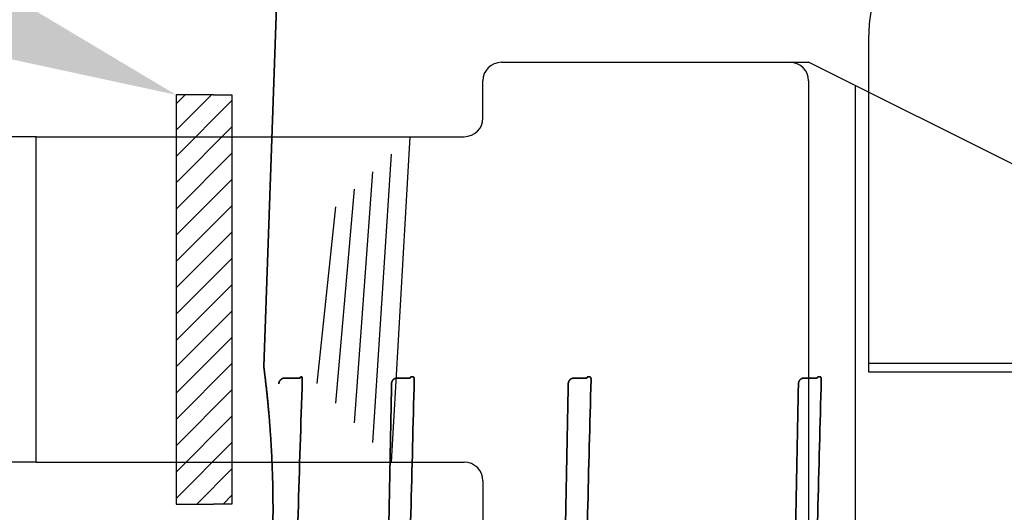
# Model space of a CAD drawing. Units: inches. Extents: x -300 to 395, y -25 to 353.
# Drawn here: x 179 to 192, y 102 to 108 of the extents above; entities that cross this region are included whole.
import ezdxf
from ezdxf import colors
from ezdxf.entities.mleader import LeaderData, LeaderLine
from ezdxf.math import Vec2, Vec3

# ---------------------------------------------------------------- set-up
doc = ezdxf.new("R2010")
doc.units = ezdxf.units.IN
doc.header["$LTSCALE"] = 14
doc.header["$MEASUREMENT"] = 0
doc.layers.add('Dim', color=1, linetype='CONTINUOUS')
for name, color, linetype, lineweight in [('Pipe and Fittings', 5, 'CONTINUOUS', 30), ('RH Components', 4, 'CONTINUOUS', 30), ('Tank', 3, 'CONTINUOUS', 35), ('TitleBlock', 7, 'CONTINUOUS', 25)]:
    doc.layers.add(name, color=color, linetype=linetype, lineweight=lineweight)
doc.styles.get("Standard").update_dxf_attribs({"font": 'times.ttf', "height": 2.5})

# ---------------------------------------------------------------- blocks, each defined once
blk = doc.blocks.new('Carat1000Side')
at = {"layer": 'Tank'}
for p, q in [((-16.49889408001195, 38.77997475913051), (-16.70649392993801, 32.83509287546985)), ((-16.70649392993801, 32.83509287546985), (-16.70649787505613, 32.83497990172981)), ((-16.4273124607937, 32.67761256057148), (-16.21704625177586, 32.67761256057148)), ((-16.20831505550518, 32.69661060194971), (-16.19805033441321, 32.69661060194971)), ((-14.91967898077633, 32.67761256057148), (-14.74064954426603, 32.67761323171317)), ((-14.72332426914591, 32.69661060194971), (-14.70349435074081, 32.69661060194971)), ((-12.545684852568, 32.67761256057148), (-12.36665541605748, 32.67761323171317)), ((-12.34933014093735, 32.69661060194971), (-12.32950022253249, 32.69661060194971)), ((-9.454037495737566, 32.67755001089378), (-9.275008059227275, 32.6775506820355)), ((-9.257682784107146, 32.69654805227202), (-9.237852865702052, 32.69654805227202))]:
    blk.add_line(p, q, dxfattribs=at)
for points, start_tangent, end_tangent in [([(-16.59169940633478, 30.39414799597148), (-16.59011713111977, 30.44094549273476), (-16.58868354277479, 30.48772231449806), (-16.58739902145703, 30.53445787041497), (-16.58626340972592, 30.58114356895004), (-16.58527670417584, 30.62775719852849), (-16.58443842557426, 30.6742882111385), (-16.58374804750406, 30.7207193597722), (-16.58320483124476, 30.76703267417381), (-16.58280775484741, 30.81321812455974), (-16.58255571752511, 30.8592534138632), (-16.58244732953312, 30.90512950985968), (-16.58248106386372, 30.95082613955719), (-16.58265517348946, 30.99632842159741), (-16.58296775102849, 31.04162381810633), (-16.58341664760292, 31.08669176054065), (-16.58399961970872, 31.13152201309339), (-16.58471405203068, 31.17608978694554), (-16.58555725681344, 31.22038084036492), (-16.58652627950937, 31.26437633183579), (-16.58761795246096, 31.30805730033453), (-16.58882924785325, 31.35141658548719), (-16.59015656519455, 31.3944313256992), (-16.5915960461773, 31.43707828504546), (-16.59314400948278, 31.47934526519919), (-16.59479681611492, 31.5212238375187), (-16.59655045003024, 31.56269845239768), (-16.59840052339473, 31.60374862326128), (-16.60034301207384, 31.64436515709781), (-16.60237323407955, 31.68452740225371), (-16.60448682482547, 31.7242238699888), (-16.60667908692949, 31.76343863738975), (-16.60894510775393, 31.80215421150379), (-16.61128029995643, 31.84036042605146), (-16.6136793646981, 31.87803694666263), (-16.61613758623093, 31.91517429532556), (-16.61864962114964, 31.95175450894965), (-16.62121031498555, 31.98776379883415), (-16.62381456376238, 32.02318993679015), (-16.62645676143688, 32.05801477378222), (-16.62913194995781, 32.09222952819613), (-16.63183438621513, 32.12581583554376), (-16.63455893617288, 32.15876360247864), (-16.63730008989046, 32.19105841459137), (-16.64005228589167, 32.22268568733469), (-16.64281042736502, 32.25363633990153), (-16.64556873901597, 32.28389371648487), (-16.64832222184782, 32.3134497881673), (-16.65106518643142, 32.34228894034263), (-16.65379256890901, 32.37040209507774), (-16.65649934014641, 32.39778011654585), (-16.65917976994683, 32.42440652718801), (-16.66182825644023, 32.45026610826397), (-16.66443995072882, 32.47535067225414), (-16.66701006108065, 32.49965192685534), (-16.6695335369443, 32.52315852281561), (-16.67200565997314, 32.54586161606019), (-16.67442208922262, 32.5677550570812), (-16.67677804764526, 32.58882795233524), (-16.67906957591094, 32.60907592983426), (-16.68129223730625, 32.62848947540505), (-16.68344217490244, 32.64706327072074), (-16.68551554084524, 32.66479108578136), (-16.68750846918965, 32.68166556883503), (-16.68941769483718, 32.69768343881873), (-16.69123957526858, 32.71283718047647), (-16.69297115520749, 32.72712394559969), (-16.6946092835326, 32.74053814550732), (-16.69615111205485, 32.75307557321102), (-16.69759410305733, 32.76473339790385), (-16.69893559726847, 32.77550664783382), (-16.70017349903901, 32.78539371227254), (-16.70130553008084, 32.79439032464526), (-16.70232985598545, 32.80249455847556), (-16.70324478114185, 32.80970436612571), (-16.704048668523, 32.81601694350115), (-16.70474027340424, 32.82143134152713), (-16.70531834407302, 32.82594531825484), (-16.70578199027318, 32.82955821598733), (-16.70613039432828, 32.83226869429166), (-16.70636298135537, 32.8340760531481), (-16.70647937743797, 32.83497990064717)], (0.03537082996128406, 0.9993742564164088), (0.9999999999999999, 0)), ([(-16.42731246815583, 32.67761255923287), (-16.43012080860581, 32.6775598158668), (-16.43354165279516, 32.67735273559143), (-16.43695079946497, 32.6769891199028), (-16.44034149459935, 32.67646961887974), (-16.44370708083602, 32.67579516966779), (-16.44704090321443, 32.67496700744422), (-16.45033635639993, 32.67398666191374), (-16.45358691055026, 32.67285595079287), (-16.45678609444462, 32.67157698664064), (-16.45992752223674, 32.67015217150424), (-16.4630049219777, 32.6685841853641), (-16.46601209825417, 32.66687600774776), (-16.46894295941252, 32.66503091379295), (-16.47179157023629, 32.6630524472202), (-16.47455213769422, 32.66094442982074), (-16.47721902851822, 32.65871095356317), (-16.47978677573997, 32.65635638041599), (-16.48225008691861, 32.65388534272165), (-16.48460387136515, 32.65130272441718), (-16.48684324608712, 32.6486136597546), (-16.488963560711, 32.64582350969835), (-16.49096040204745, 32.64293785800839), (-16.49282961049039, 32.63996249159413), (-16.4945672793865, 32.63690340466806), (-16.49616977757387, 32.63376676508469), (-16.49763374989516, 32.63055891369029), (-16.49895611684246, 32.62728637434324), (-16.50013409863277, 32.6239558085199), (-16.50116522048211, 32.62057399996033), (-16.50204731611097, 32.61714784303473), (-16.50277853313787, 32.61368432256583), (-16.50335732990902, 32.61019053851427), (-16.50378248335323, 32.60667372233672), (-16.50405310429801, 32.60314124456474), (-16.5041585432939, 32.60027912425272)], (-0.9999999999975262, -2.224330277836158e-06), (-0.01910546857439828, -0.9998174738773836)), ([(-16.4345968434634, 32.67725071606395), (-16.43405566438901, 32.67730258289461), (-16.43393184799152, 32.6773138824615)], (0.9950794580377689, 0.09908013015362986), (0.9959380154647126, 0.09004148683917636)), ([(-16.43393184799152, 32.6773138824615), (-16.43180980356465, 32.67747482179209)], (0.9959380159789404, 0.09004148115136638), (0.9981261681833609, 0.06118947938658401)), ([(-16.43180980356465, 32.67747482179209), (-16.43068725791613, 32.67753502783535), (-16.43043451266044, 32.67754621004002)], (0.9981261676989329, 0.06118948728859931), (0.9990973068956401, 0.04248024663156946)), ([(-16.43043451266044, 32.67754621004002), (-16.4273124607937, 32.67761256057148)], (0.9990973068554009, 0.04248024757796157), (0.9999999999997327, 7.312412768350752e-07)), ([(-16.42731246835274, 32.6776125592132), (-16.43009016254268, 32.67756096110298)], (-0.9999999999976187, -2.182350257872434e-06), (-0.9993101886301108, -0.03713686712759084)), ([(-16.21472655654202, 32.68367641456135), (-16.21471700707343, 32.68369781196287), (-16.21482826211263, 32.68351945631346), (-16.21493723801814, 32.68335980139236), (-16.21508691102986, 32.68315497603825), (-16.21528135673816, 32.68290699263301), (-16.2155255256946, 32.68261763710177), (-16.215825429907, 32.68228860357851), (-16.21618804626473, 32.68192198031116), (-16.21662133522113, 32.68152058121709), (-16.21713370663792, 32.68108873448523), (-16.21773207919637, 32.68063384078491), (-16.21842141795537, 32.68016607527358), (-16.21920287082867, 32.67969872511659), (-16.22007400472557, 32.67924671879817), (-16.2210294246654, 32.6788252308655), (-16.22206087942823, 32.67844883490133), (-16.22315693360019, 32.67813086494101), (-16.22430376643365, 32.67788245797277), (-16.22548632115695, 32.67771189393747), (-16.22668867607695, 32.67762440612265), (-16.22732446416694, 32.67761256157539)], (0.4418879277875684, 0.8970702644027438), (-0.9999999999889457, -4.701976061684927e-06)), ([(-16.21756635919655, 32.6777062025005), (-16.21755862031864, 32.67774712145714)], (0.1856308579420151, 0.982619552308884), (0.1860344944754637, 0.9825432137393545)), ([(-16.20831505550518, 32.69661060194971), (-16.20885932950068, 32.69655405531594), (-16.20940699637026, 32.69638398708776), (-16.20995621296402, 32.69610017634), (-16.21050446560139, 32.69570349758058), (-16.2110496562309, 32.69519549771891), (-16.21159013388751, 32.69457793624312), (-16.2121246861509, 32.69385234762183), (-16.21265202691825, 32.69302044465027), (-16.21317060835463, 32.69208456862756), (-16.213678800362, 32.69104762378609), (-16.21417510723154, 32.68991269492901), (-16.21465815360898, 32.68868296662313), (-16.21512659502559, 32.6873618764867), (-16.21557909404123, 32.68595320014958), (-16.21601434305649, 32.68446102034792), (-16.2164310874457, 32.68288966538893), (-16.2167983333311, 32.68137276212272)], (-0.9999999999987614, 1.573787674996535e-06), (-0.2257172337823312, -0.9741928609744851)), ([(-16.2167983333311, 32.68137276212272), (-16.2164310874457, 32.68288966538893), (-16.21601434305649, 32.68446102034792), (-16.21557909404123, 32.68595320014958), (-16.21512659502559, 32.6873618764867), (-16.21465815360898, 32.68868296662313), (-16.21417510723154, 32.68991269492901), (-16.213678800362, 32.69104762378609), (-16.21317060835463, 32.69208456862756), (-16.21265202691825, 32.69302044465027), (-16.2121246861509, 32.69385234762183), (-16.21159013388751, 32.69457793624312), (-16.2110496562309, 32.69519549771891), (-16.21050446560139, 32.69570349758058), (-16.20995621296402, 32.69610017634), (-16.20940699637026, 32.69638398708776), (-16.20885932950068, 32.69655405531594), (-16.20831505550518, 32.69661060194971)], (0.2257172337823312, 0.9741928609744851), (0.9999999999987614, -1.573787674996535e-06)), ([(-16.21472607435703, 32.6836774629669), (-16.21471678362855, 32.68369822483689), (-16.21475923209323, 32.68363181739602)], (0.4418850482944857, 0.8970716828067755), (-0.5205151410346466, -0.8538524392151621)), ([(-16.19805033441321, 32.69661060194971), (-16.19750418189415, 32.69655405647734), (-16.19696172175691, 32.69638399181216), (-16.19642483679672, 32.69610018693055), (-16.19589602335259, 32.69570351636008), (-16.19537732055778, 32.69519552691179), (-16.19487030713299, 32.69457797803449), (-16.19437613717287, 32.69385240417697), (-16.19389603189802, 32.69302051801637), (-16.19343144087475, 32.69208466075355), (-16.19298386416267, 32.69104773646325), (-16.19255465715514, 32.68991282986997), (-16.19214504930119, 32.68868312542239), (-16.19175622422267, 32.68736206060092), (-16.19138933784529, 32.68595341083855), (-16.19104549640861, 32.68446125875346), (-16.19072573658605, 32.68288993243615), (-16.19043102534624, 32.68124400834333), (-16.19016224774805, 32.67952824255772), (-16.18992019865391, 32.67774747844533), (-16.18970559950071, 32.6759067116362), (-16.18951912686293, 32.67401139496491), (-16.18936139463858, 32.67206755142357), (-16.18923288017049, 32.67008104815793), (-16.1891339192257, 32.66805685111271), (-16.18906479757197, 32.66599957855576), (-16.18902580166673, 32.66391537021141), (-16.189017110446, 32.66181233178841), (-16.18903868782809, 32.65969895322755), (-16.1890902645207, 32.65758408763915)], (0.9999999999987862, 1.558069906730961e-06), (-0.03142711285904638, -0.9995060462935403)), ([(-14.91967727122915, 32.67761255895729), (-14.92221501461222, 32.67756228596522), (-14.92533654124304, 32.67736206746147), (-14.92844901663352, 32.67700935065085), (-14.9315470576737, 32.67650444234422), (-14.93462531093815, 32.67584778972679), (-14.93767811290354, 32.67504007334966), (-14.94069965969197, 32.67408223069316), (-14.94368422437378, 32.67297541372579), (-14.94662600169386, 32.67172104729005), (-14.94951911316707, 32.67032086055923), (-14.95235780093981, 32.668776814045), (-14.95513626776778, 32.66709118544441), (-14.95784853146574, 32.66526671036752), (-14.96048876225041, 32.66330641863723), (-14.96305124807463, 32.66121365590317), (-14.96553025840672, 32.65899222035424), (-14.96792022775458, 32.65664624974639), (-14.97021570300831, 32.65418029183553), (-14.97241144942336, 32.65159922185788), (-14.97450242633045, 32.64890828254957), (-14.97648385837579, 32.64611301143037), (-14.97835123939763, 32.64321923519316), (-14.98010036142318, 32.64023302381827), (-14.98172733512251, 32.63716064077022), (-14.98322858023903, 32.63400853709231), (-14.98460082159568, 32.63078334296171), (-14.9858410874017, 32.62749186101627), (-14.9869467162589, 32.62414104027164), (-14.98791536397448, 32.620737940472), (-14.98874501566638, 32.61728964895977), (-14.98943395916967, 32.61380332209325), (-14.98998077381475, 32.61028622756928), (-14.99038433649162, 32.60674574690361), (-14.99064383170776, 32.60318940243869), (-14.99074838253455, 32.60028624925272)], (-0.9999999997157324, 2.384397696318257e-05), (-0.01946679511893828, -0.9998105039895296)), ([(-14.91967725792188, 32.67761255889826), (-14.92218569854936, 32.67756344187075)], (-0.9999999997099067, 2.408706303544708e-05), (-0.999232631077917, -0.03916821401472459)), ([(-14.74064954426603, 32.67761323171317), (-14.74062378402982, 32.67769102946906)], (0.3136635499233745, 0.9495341897211848), (0.3150055679866692, 0.9490898230080207)), ([(-14.74062378402982, 32.67769102946906), (-14.7406050631439, 32.67774733759887)], (0.3150056697235409, 0.9490897892412622), (0.3159794474688374, 0.9487660347932404)), ([(-14.7406050631439, 32.67774733759887), (-14.73997871294773, 32.67952811371907), (-14.73930756330287, 32.68124389135517), (-14.73859351499641, 32.68288982708182), (-14.73783863076505, 32.68446116469835), (-14.73704511182859, 32.6859533277086), (-14.7362152691328, 32.6873619879631), (-14.73535152444856, 32.68868306276491), (-14.73445636757947, 32.68991277662192), (-14.73353231252145, 32.69104769199475), (-14.73258194073105, 32.69208462441497), (-14.73160806899955, 32.69302048907937), (-14.73061377913837, 32.69385238187377), (-14.72960201037949, 32.69457796153839), (-14.72857521368769, 32.69519551539605), (-14.72753570105101, 32.69570350893883), (-14.72648662451661, 32.69610018275733), (-14.72543200662403, 32.69638398994209), (-14.72437669445981, 32.69655405602458), (-14.72332426914591, 32.69661060194971)], (0.3159793236642838, 0.9487660760254141), (0.9999999999996703, -8.121779381352758e-07)), ([(-14.74037469326231, 32.67761256057148), (-14.73974890452291, 32.67762581070923)], (0.9999999999999999, 0), (0.9991045244389732, 0.04231015534801453)), ([(-14.73983214755413, 32.67762748795334), (-14.7403743251914, 32.67761255901635)], (-0.9984831054308132, -0.05505895176299297), (-0.9999999993282095, -3.665489195359039e-05)), ([(-14.70349435074081, 32.69661060194971), (-14.70244024044678, 32.69655405647734), (-14.70138959568385, 32.69638399181216), (-14.70034603318504, 32.69610018693055), (-14.69931438452477, 32.69570351636008), (-14.69829861938797, 32.69519552691179), (-14.69730182503872, 32.69457797803449), (-14.69632626120097, 32.69385240417697), (-14.69537432067045, 32.69302051803606), (-14.69444885456892, 32.69208466075355), (-14.69355282813285, 32.69104773646325), (-14.69268893236608, 32.68991282986997), (-14.69185961793778, 32.68868312542239), (-14.6910672545921, 32.68736206060092), (-14.69031416939606, 32.68595341083855), (-14.68960260366839, 32.68446125875346), (-14.68893467284238, 32.68288993245585), (-14.68831236697679, 32.68124400834333), (-14.68773752504831, 32.67952824255772), (-14.68721181622982, 32.67774747844533), (-14.68673677495099, 32.6759067116362), (-14.68631386601442, 32.67401139496491), (-14.68594445501071, 32.67206755142357), (-14.68562964170405, 32.67008104815793), (-14.68537022507053, 32.66805685111271), (-14.68516689829903, 32.66599957855576), (-14.68502041032662, 32.66391537021141), (-14.6849313739292, 32.66181233178841), (-14.68490000528755, 32.65969895322755), (-14.68492608869292, 32.65758408763915)], (0.999999999999673, 8.087007793365896e-07), (-0.0258469668944294, -0.999665911343564)), ([(-12.54568314302082, 32.67761255895729), (-12.5482208864039, 32.67756228596522), (-12.55134241303449, 32.67736206746147), (-12.5544548884252, 32.67700935065085), (-12.55755292946537, 32.67650444234422), (-12.56063118272982, 32.67584778972679), (-12.56368398469522, 32.67504007334966), (-12.56670553148342, 32.67408223069316), (-12.56969009616546, 32.67297541372579), (-12.57263187348531, 32.67172104729005), (-12.57552498495875, 32.67032086055923), (-12.57836367273148, 32.668776814045), (-12.58114213955946, 32.66709118544441), (-12.58385440325742, 32.66526671036752), (-12.58649463404208, 32.66330641863723), (-12.58905711986608, 32.66121365590317), (-12.59153613019816, 32.65899222035424), (-12.59392609954625, 32.65664624974639), (-12.59622157479976, 32.65418029183553), (-12.59841732121481, 32.65159922185788), (-12.60050829812212, 32.64890828254957), (-12.60248973016724, 32.64611301143037), (-12.6043571111893, 32.64321923519316), (-12.60610623321486, 32.64023302381827), (-12.60773320691396, 32.63716064077022), (-12.60923445203048, 32.63400853709231), (-12.61060669338735, 32.63078334296171), (-12.61184695919337, 32.62749186101627), (-12.61295258805035, 32.62414104027164), (-12.61392123576593, 32.620737940472), (-12.61475088745806, 32.61728964895977), (-12.61543983096135, 32.61380332209325), (-12.61598664560643, 32.61028622756928), (-12.61639020828306, 32.60674574690361), (-12.61664970349943, 32.60318940243869), (-12.61675425432622, 32.60028624925272)], (-0.9999999997157324, 2.384397696318257e-05), (-0.01946679511893828, -0.9998105039895296)), ([(-12.54568312971355, 32.67761255889826), (-12.54819157034103, 32.67756344187075)], (-0.9999999997099067, 2.408706303544708e-05), (-0.999232631077917, -0.03916821401472459)), ([(-12.36665541605748, 32.67761323171317), (-12.3666296558215, 32.67769102946906)], (0.3136635499233745, 0.9495341897211848), (0.3150055679866692, 0.9490898230080207)), ([(-12.3666296558215, 32.67769102946906), (-12.36661093493558, 32.67774733759887)], (0.3150056697235409, 0.9490897892412622), (0.3159794474688374, 0.9487660347932404)), ([(-12.36661093493558, 32.67774733759887), (-12.36598458473941, 32.67952811371907), (-12.36531343509432, 32.68124389135517), (-12.36459938678786, 32.68288982708182), (-12.3638445025565, 32.68446116469835), (-12.36305098362027, 32.6859533277086), (-12.36222114092425, 32.6873619879631), (-12.36135739624024, 32.68868306276491), (-12.36046223937092, 32.68991277662192), (-12.3595381843129, 32.69104769199475), (-12.3585878125225, 32.69208462441497), (-12.35761394079123, 32.69302048907937), (-12.35661965092982, 32.69385238187377), (-12.35560788217117, 32.69457796153839), (-12.35458108547914, 32.69519551539605), (-12.35354157284269, 32.69570350893883), (-12.35249249630829, 32.69610018275733), (-12.35143787841571, 32.69638398994209), (-12.35038256625148, 32.69655405602458), (-12.34933014093735, 32.69661060194971)], (0.3159793236642838, 0.9487660760254141), (0.9999999999996703, -8.121779381352758e-07)), ([(-12.36638056505376, 32.67761256057148), (-12.36575477631436, 32.67762581070923)], (0.9999999999999999, 0), (0.9991045244389732, 0.04231015534801453)), ([(-12.3658380193458, 32.67762748795334), (-12.36638019698285, 32.67761255901635)], (-0.9984831054308132, -0.05505895176299297), (-0.9999999993282095, -3.665489195359039e-05)), ([(-12.32950022253249, 32.69661060194971), (-12.32844611223823, 32.69655405647734), (-12.32739546747553, 32.69638399181216), (-12.32635190497672, 32.69610018693055), (-12.32532025631645, 32.69570351636008), (-12.32430449117965, 32.69519552691179), (-12.32330769683017, 32.69457797803449), (-12.32233213299264, 32.69385240417697), (-12.32138019246213, 32.69302051803606), (-12.32045472636059, 32.69208466075355), (-12.31955869992453, 32.69104773646325), (-12.31869480415776, 32.68991282986997), (-12.31786548972923, 32.68868312542239), (-12.31707312638378, 32.68736206060092), (-12.31632004118774, 32.68595341083855), (-12.31560847546007, 32.68446125875346), (-12.31494054463383, 32.68288993245585), (-12.31431823876846, 32.68124400834333), (-12.31374339683998, 32.67952824255772), (-12.3132176880215, 32.67774747844533), (-12.31274264674244, 32.6759067116362), (-12.31231973780586, 32.67401139496491), (-12.31195032680239, 32.67206755142357), (-12.3116355134955, 32.67008104815793), (-12.31137609686198, 32.66805685111271), (-12.31117277009071, 32.66599957855576), (-12.31102628211829, 32.66391537021141), (-12.31093724572065, 32.66181233178841), (-12.31090587707899, 32.65969895322755), (-12.3109319604846, 32.65758408763915)], (0.999999999999673, 8.087007793365896e-07), (-0.0258469668944294, -0.999665911343564)), ([(-9.454035786190389, 32.67755000927963), (-9.456573529573461, 32.67749973628753), (-9.459695056204282, 32.67729951778378), (-9.462807531594763, 32.67694680097316), (-9.465905572634938, 32.67644189266656), (-9.468983825899386, 32.67578524004912), (-9.472036627864782, 32.674977523672), (-9.475058174653213, 32.67401968101549), (-9.478042739335024, 32.6729128640481), (-9.480984516655099, 32.67165849761236), (-9.483877628128312, 32.67025831088156), (-9.486716315901049, 32.66871426436734), (-9.489494782729025, 32.66702863576671), (-9.492207046426984, 32.66520416068983), (-9.494847277211647, 32.66324386895957), (-9.497409763035876, 32.6611511062255), (-9.499888773367957, 32.65892967067657), (-9.502278742715816, 32.65658370006872), (-9.504574217969548, 32.65411774215787), (-9.506769964384603, 32.65153667218019), (-9.508860941291687, 32.64884573287191), (-9.510842373337027, 32.64605046175268), (-9.512709754358866, 32.64315668551546), (-9.514458876384424, 32.64017047414058), (-9.516085850083755, 32.63709809109253), (-9.51758709520027, 32.63394598741465), (-9.518959336557145, 32.63072079328404), (-9.520199602362936, 32.6274293113386), (-9.52130523122014, 32.62407849059397), (-9.52227387893572, 32.6206753907943), (-9.523103530627623, 32.61722709928208), (-9.523792474130914, 32.61374077241555), (-9.524339288775991, 32.61022367789161), (-9.524742851452856, 32.60668319722595), (-9.525002346668998, 32.60312685276102), (-9.525106897495789, 32.60022369957503)], (-0.9999999997157324, 2.384397696318257e-05), (-0.01946679511893828, -0.9998105039895296)), ([(-9.454035772883344, 32.67755000922057), (-9.456544213510597, 32.67750089219308)], (-0.9999999997099067, 2.408706303544708e-05), (-0.999232631077917, -0.03916821401472459)), ([(-9.275008059227275, 32.6775506820355), (-9.274982298991063, 32.67762847979137)], (0.3136635499233745, 0.9495341897211848), (0.3150055679866692, 0.9490898230080207)), ([(-9.274982298991063, 32.67762847979137), (-9.274963578105144, 32.67768478792118)], (0.3150056697235409, 0.9490897892412622), (0.3159794474688374, 0.9487660347932404)), ([(-9.274963578105144, 32.67768478792118), (-9.274337227908973, 32.67946556404141), (-9.273666078264114, 32.68118134167747), (-9.27295202995765, 32.68282727740416), (-9.272197145726295, 32.68439861502065), (-9.271403626789834, 32.68589077803094), (-9.27057378409404, 32.68729943828544), (-9.269710039409802, 32.68862051308722), (-9.26881488254071, 32.68985022694426), (-9.267890827482688, 32.69098514231709), (-9.266940455692293, 32.69202207473728), (-9.26596658396079, 32.69295793940168), (-9.264972294099607, 32.6937898321961), (-9.263960525340963, 32.69451541186072), (-9.262933728648932, 32.69513296571836), (-9.261894216012251, 32.69564095926117), (-9.260845139477851, 32.69603763307964), (-9.259790521585273, 32.6963214402644), (-9.258735209421047, 32.69649150634692), (-9.257682784107146, 32.69654805227202)], (0.3159793236642838, 0.9487660760254141), (0.9999999999996703, -8.121779381352758e-07)), ([(-9.274733208223552, 32.67755001089378), (-9.274107419484153, 32.67756326103154)], (0.9999999999999999, 0), (0.9991045244389732, 0.04231015534801453)), ([(-9.274190662515366, 32.67756493827565), (-9.274732840152637, 32.67755000933866)], (-0.9984831054308132, -0.05505895176299297), (-0.9999999993282095, -3.665489195359039e-05)), ([(-9.237852865702052, 32.69654805227202), (-9.236798755408017, 32.69649150679965), (-9.235748110645318, 32.69632144213449), (-9.234704548146283, 32.69603763725286), (-9.23367289948601, 32.69564096668239), (-9.23265713434921, 32.6951329772341), (-9.231660339999962, 32.69451542835679), (-9.230684776162207, 32.69378985449927), (-9.229732835631694, 32.6929579683584), (-9.22880736953016, 32.69202211107586), (-9.22791134309432, 32.69098518678555), (-9.227047447327323, 32.6898502801923), (-9.226218132899021, 32.68862057574469), (-9.22542576955334, 32.68729951092322), (-9.224672684357529, 32.68589086116086), (-9.223961118629859, 32.68439870907577), (-9.22329318780362, 32.68282738277816), (-9.222670881938257, 32.68118145866563), (-9.222096040009546, 32.67946569288003), (-9.22157033119106, 32.67768492876766), (-9.221095289912228, 32.67584416195854), (-9.220672380975657, 32.67394884528721), (-9.220302969971954, 32.67200500174587), (-9.219988156665295, 32.67001849848023), (-9.21972874003177, 32.66799430143502), (-9.219525413260271, 32.66593702887809), (-9.219378925287856, 32.66385282053375), (-9.219289888890444, 32.66174978211072), (-9.219258520248786, 32.65963640354985), (-9.219284603654387, 32.65752153796146)], (0.999999999999673, 8.087007793365896e-07), (-0.0258469668944294, -0.999665911343564)), ([(-16.1890902645207, 32.65758408763915), (-16.2456464075733, 30.85859408929696), (-16.30242521751529, 29.05203243017507), (-16.35943383796916, 27.23767172031312)], (-0.03142646968624335, -0.9995060665163867), (-0.03140109053271466, -0.9995068641652024)), ([(-14.99074838273123, 32.60028624927241), (-15.02653433655314, 30.7618935646712)], (-0.01946616224670311, -0.9998105163116585), (-0.01945825655676994, -0.9998106702029995)), ([(-14.68492608869292, 32.65758408763915), (-14.73143168913748, 30.85859408874575), (-14.77811919924739, 29.05203242960417), (-14.82499449278225, 27.23767172031312)], (-0.02584616309407663, -0.999665932125985), (-0.02582332252483358, -0.9996665224032354)), ([(-12.6167542545229, 32.60028624927241), (-12.65254020834482, 30.7618935646712)], (-0.01946616224670311, -0.9998105163116587), (-0.01945825655676994, -0.9998106702029995)), ([(-12.3109319604846, 32.65758408763915), (-12.35743756092916, 30.85859408874575), (-12.40412507103906, 29.05203242960417), (-12.45100036457393, 27.23767172031312)], (-0.02584616309407663, -0.999665932125985), (-0.02582332252483358, -0.9996665224032354)), ([(-9.525106897692467, 32.60022369959472), (-9.560892851514382, 30.7618310149935)], (-0.01946616224670311, -0.9998105163116587), (-0.01945825655676994, -0.9998106702029995)), ([(-9.219284603654387, 32.65752153796146), (-9.265790204098721, 30.85853153906808), (-9.312477714208626, 29.0519698799265), (-9.359353007743493, 27.23760917063544)], (-0.02584616309407663, -0.999665932125985), (-0.02582332252483358, -0.9996665224032354))]:
    blk.add_spline(points, degree=3, dxfattribs=dict(at, start_tangent=start_tangent, end_tangent=end_tangent))
at = {"layer": 'Tank', "start_tangent": (-0.1277097650433902, 0.9918115828687232)}
blk.add_spline([(-16.7063629819263, 32.83407605751816), (-16.70647937743797, 32.83497990064717)], degree=3, dxfattribs=at)

msp = doc.modelspace()

# ---------------------------------------------------------------- hatches: boundary and pattern name
at = {"layer": 'Pipe and Fittings'}
h = msp.add_hatch(dxfattribs=at)
h.set_pattern_fill('ANSI31', color=256, scale=2, style=0)
h.set_pattern_definition([(45, (266.1119400282562, 50.39232157361137), (-0.1767766952966369, 0.1767766952966369), [])])
h.paths.add_polyline_path([(181.9750554413507, 107.4007113716728), (181.7250554413507, 107.4007113716728), (181.2250554413507, 107.4007113716728), (181.2250554413507, 101.9007113716728), (181.7250554413507, 101.9007113716728), (181.9750554413507, 101.9007113716728)])

# ---------------------------------------------------------------- linework, layer by layer
for p, q in [((190.5243755637587, 108.1478024535544), (190.5243755637587, 103.6780955935867)), ((181.7250554413507, 107.4007113716728), (181.2250554413507, 107.4007113716728)), ((181.2250554413507, 107.4007113716728), (181.2250554413507, 101.9007113716728)), ((181.7250554413507, 107.4007113716728), (181.9750554413507, 107.4007113716728)), ((181.9750554413507, 107.4007113716728), (181.9750554413507, 101.9007113716728)), ((179.3448044228206, 106.8382113716728), (147.8624137875287, 106.8382113716728)), ((190.5243755637587, 103.7919022265795), (194.5243755637587, 103.7919022265795)), ((190.5243755637587, 103.6780955935867), (194.5243755637587, 103.6780955935867)), ((179.3448044228206, 102.4632113716728), (144.4655325604432, 102.4632113716728)), ((181.2250554413507, 101.9007113716728), (181.7250554413507, 101.9007113716728)), ((181.9750554413507, 101.9007113716728), (181.7250554413507, 101.9007113716728))]:
    msp.add_line(p, q, dxfattribs=at)
msp.add_arc((192.5498232520875, 108.1478024535544), 2.025447688328882, 90, 180, dxfattribs=at)
at = {"layer": 'RH Components'}
for p, q in [((185.5948044228206, 107.8382113716728), (189.4698044228206, 107.8382113716728)), ((189.4698044228206, 107.8382113716727), (189.7198044228206, 107.8382113716728)), ((194.7198044228206, 105.3382113716727), (189.7198044228206, 107.8382113716728)), ((185.3448044228206, 107.0882113716728), (185.3448044228206, 107.5882113716728)), ((189.7198044228206, 107.5882113716728), (189.7198044228206, 97.46321137167277)), ((190.3448044228206, 107.5257113716728), (190.3448044228206, 97.46321137167277)), ((179.3448044228206, 106.8382113716728), (185.0948044228206, 106.8382113716728)), ((179.3448044228206, 102.4632113716728), (179.3448044228206, 106.8382113716728)), ((184.3640495927587, 106.8382113716728), (184.1140495927587, 102.4632113716728)), ((184.1144567591527, 106.6024738193074), (183.8644567591527, 102.7274738193074)), ((183.8648639255467, 106.366736266942), (183.6148639255467, 102.991736266942)), ((183.6152710919407, 106.1309987145766), (183.3652710919407, 103.2559987145767)), ((183.3656782583348, 105.8952611622113), (183.1156782583348, 103.5202611622113)), ((179.3448044228206, 102.4632113716728), (185.0948044228206, 102.4632113716728)), ((185.3448044228206, 102.2132113716728), (185.3448044228206, 97.46321137167277))]:
    msp.add_line(p, q, dxfattribs=at)
for centre, start, end in [((185.5948044228206, 107.5882113716728), 90, 180), ((189.4698044228206, 107.5882113716728), 0, 90), ((185.0948044228206, 107.0882113716728), 270, 0), ((185.0948044228206, 102.2132113716728), 0, 90)]:
    msp.add_arc(centre, 0.25, start, end, dxfattribs=at)

# ---------------------------------------------------------------- block references
at = {"layer": 'TitleBlock'}
msp.add_blockref('Carat1000Side', (199.1089009604966, 70.91582506373675), dxfattribs=at)

# ---------------------------------------------------------------- leaders
at = {"layer": 'Dim'}
ml = msp.add_multileader_mtext('Standard', dxfattribs=at)
ml.set_content('9.', color=256)
ml.set_leader_properties()
ml.build(insert=Vec2(0, 0))
ml.multileader.update_dxf_attribs({"dogleg_length": 0.36, "arrow_head_size": 3})
ctx = ml.context
ctx.base_point, ctx.char_height, ctx.arrow_head_size, ctx.landing_gap_size, ctx.plane_origin = Vec3(166.1451296942954, 112.2046994110575), 2.5, 3, 0.09, Vec3(181.2250554413507, 107.4007113716728)
ctx.text_align_type = 2
notes = []
notes.append((ctx, [(0, (1, 1, 0), (169.0463409415917, 112.2046994110575), (-1, 0), 0.36, [(0, [(181.2250554413507, 107.4007113716728)], 0, [])])]))
ctx.mtext.insert, ctx.mtext.alignment, ctx.mtext.flow_direction = Vec3(168.5963409415917, 113.4799337297309), 3, 5
for ctx, leaders in notes:
    for number, flags, end, landing, length, lines in leaders:
        leader = LeaderData()
        leader.index, (leader.has_last_leader_line, leader.has_dogleg_vector, leader.attachment_direction) = number, flags
        leader.last_leader_point, leader.dogleg_vector, leader.dogleg_length = Vec3(end), Vec3(landing), length
        for number, points, colour, breaks in lines:
            line = LeaderLine()
            line.index, line.vertices, line.color, line.breaks = number, Vec3.list(points), colors.encode_raw_color(colour), breaks
            leader.lines.append(line)
        ctx.leaders.append(leader)

doc.saveas('drawing.dxf')
